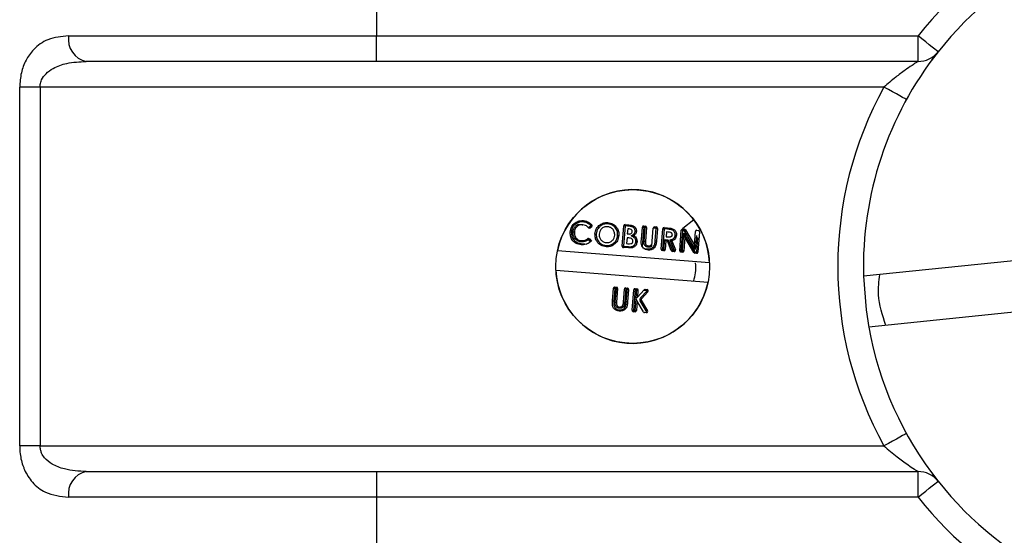
# Model space of a CAD drawing. Units: millimetres. Extents: x 1 to 429, y 0 to 217.
# Drawn here: x 159 to 163, y 95 to 98 of the extents above; entities that cross this region are included whole.
import ezdxf

# ---------------------------------------------------------------- set-up
doc = ezdxf.new("R2010")
doc.units = ezdxf.units.MM

msp = doc.modelspace()

# ---------------------------------------------------------------- linework, layer by layer
at = {"color": 7, "linetype": 'Continuous', "lineweight": 25}
for p, q in [((160.2804, 97.823), (160.2804, 97.5105)), ((158.779, 97.5105), (160.2804, 97.5105)), ((160.2804, 97.3855), (160.2804, 97.5105)), ((160.2804, 97.5105), (162.9218, 97.5105)), ((162.9218, 97.3855), (162.9218, 97.5105)), ((160.2804, 97.3855), (158.8648, 97.3855)), ((162.9218, 97.3855), (160.2804, 97.3855)), ((158.5405, 95.5105), (158.5405, 97.2605)), ((158.6399, 97.2605), (158.5405, 97.2605)), ((162.7556, 97.2605), (158.6399, 97.2605)), ((158.6399, 97.2605), (158.6399, 95.5105)), ((166.0043, 96.6813), (162.6561, 96.3384)), ((161.3149, 96.575), (161.3261, 96.5841)), ((161.3301, 96.5793), (161.3237, 96.5741)), ((161.479, 96.4848), (161.4869, 96.5845)), ((161.4931, 96.584), (161.4852, 96.4843)), ((161.5048, 96.583), (161.4931, 96.584)), ((161.4936, 96.5902), (161.5053, 96.5893)), ((161.5726, 96.5166), (161.5774, 96.5773)), ((161.5837, 96.5768), (161.5763, 96.4831)), ((161.5842, 96.583), (161.5837, 96.5768)), ((161.5913, 96.5762), (161.5837, 96.5768)), ((161.5842, 96.583), (161.5918, 96.5824)), ((161.5861, 96.5095), (161.5913, 96.5762)), ((161.5918, 96.5824), (161.5913, 96.5762)), ((161.5976, 96.5757), (161.5923, 96.509)), ((161.6256, 96.509), (161.6306, 96.5731)), ((161.6445, 96.572), (161.6306, 96.5731)), ((161.6374, 96.5788), (161.645, 96.5782)), ((161.6397, 96.5113), (161.6445, 96.572)), ((161.645, 96.5782), (161.6445, 96.572)), ((161.6508, 96.5715), (161.646, 96.5108)), ((161.6834, 96.5752), (161.7006, 96.5738)), ((161.7741, 96.5727), (161.8278, 96.614)), ((161.7939, 96.5364), (161.7741, 96.5727)), ((161.5025, 96.5258), (161.5002, 96.4971)), ((161.5073, 96.5255), (161.5025, 96.5258)), ((161.5059, 96.569), (161.504, 96.5445)), ((161.504, 96.5445), (161.5093, 96.5441)), ((161.5122, 96.5685), (161.5059, 96.569)), ((161.6688, 96.4698), (161.6767, 96.5694)), ((161.6829, 96.5689), (161.675, 96.4693)), ((161.7001, 96.5676), (161.6829, 96.5689)), ((161.6957, 96.554), (161.6939, 96.5309)), ((161.6939, 96.5309), (161.7017, 96.5303)), ((161.7025, 96.5534), (161.6957, 96.554)), ((161.7593, 96.4626), (161.7672, 96.5623)), ((161.7735, 96.5618), (161.7656, 96.4621)), ((161.7732, 96.4615), (161.7802, 96.5488)), ((161.7821, 96.5611), (161.7735, 96.5618)), ((161.774, 96.568), (161.7826, 96.5673)), ((161.7848, 96.5283), (161.7795, 96.461)), ((161.7848, 96.5283), (161.7802, 96.5488)), ((161.7802, 96.5488), (161.8335, 96.4567)), ((161.8355, 96.4687), (161.7821, 96.5611)), ((161.8281, 96.4536), (161.7848, 96.5283)), ((161.7875, 96.5642), (161.8309, 96.4892)), ((161.8309, 96.4892), (161.8362, 96.5568)), ((161.843, 96.5626), (161.8506, 96.5619)), ((161.8564, 96.5552), (161.8485, 96.4555)), ((161.3237, 96.5051), (161.3145, 96.5164)), ((161.3194, 96.5204), (161.3285, 96.5091)), ((161.51, 96.476), (161.4847, 96.478)), ((161.4852, 96.4843), (161.5104, 96.4823)), ((161.5002, 96.4971), (161.506, 96.4966)), ((161.5104, 96.4823), (161.51, 96.476)), ((161.6256, 96.509), (161.6256, 96.509)), ((161.6827, 96.4687), (161.6865, 96.5175)), ((161.6923, 96.5108), (161.6865, 96.5175)), ((161.6865, 96.5175), (161.7034, 96.5162)), ((161.6923, 96.5108), (161.6889, 96.4682)), ((161.6991, 96.5103), (161.6923, 96.5108)), ((161.6991, 96.5103), (161.7034, 96.5162)), ((161.7185, 96.463), (161.6991, 96.5103)), ((161.7034, 96.5162), (161.7243, 96.4654)), ((161.7327, 96.4647), (161.7121, 96.515)), ((161.7205, 96.5109), (161.7385, 96.4671)), ((161.8355, 96.4687), (161.8309, 96.4892)), ((161.905, 96.4028), (161.1632, 96.4615)), ((161.6822, 96.4624), (161.6745, 96.463)), ((161.675, 96.4693), (161.6827, 96.4687)), ((161.7185, 96.463), (161.7243, 96.4654)), ((161.7322, 96.4585), (161.7238, 96.4591)), ((161.7243, 96.4654), (161.7327, 96.4647)), ((161.7727, 96.4553), (161.7651, 96.4559)), ((161.7656, 96.4621), (161.7732, 96.4615)), ((161.833, 96.4505), (161.8335, 96.4567)), ((161.8418, 96.4498), (161.833, 96.4505)), ((161.8335, 96.4567), (161.8423, 96.456)), ((166.0298, 96.4326), (162.6816, 96.0897)), ((161.1558, 96.3681), (161.8976, 96.3094)), ((161.4434, 96.285), (161.4429, 96.2788)), ((161.4434, 96.285), (161.4511, 96.2844)), ((161.4319, 96.2186), (161.4367, 96.2793)), ((161.4429, 96.2788), (161.4381, 96.2182)), ((161.4506, 96.2782), (161.4429, 96.2788)), ((161.4453, 96.2114), (161.4506, 96.2782)), ((161.4568, 96.2777), (161.4515, 96.211)), ((161.4848, 96.211), (161.4899, 96.2751)), ((161.4966, 96.2808), (161.491, 96.2105)), ((161.4966, 96.2808), (161.5043, 96.2802)), ((161.499, 96.2133), (161.5043, 96.2802)), ((161.51, 96.2735), (161.5052, 96.2128)), ((161.528, 96.1718), (161.5359, 96.2714)), ((161.5426, 96.2772), (161.5342, 96.1713)), ((161.5426, 96.2772), (161.5503, 96.2766)), ((161.5465, 96.2294), (161.5503, 96.2766)), ((161.5534, 96.2366), (161.5465, 96.2294)), ((161.5534, 96.2366), (161.5863, 96.2714)), ((161.556, 96.2699), (161.5534, 96.2366)), ((161.5685, 96.2328), (161.6002, 96.2664)), ((161.6047, 96.2621), (161.5731, 96.2285)), ((161.6002, 96.2664), (161.5828, 96.2677)), ((161.5913, 96.2733), (161.6007, 96.2726)), ((161.5419, 96.1707), (161.5463, 96.2259)), ((161.5463, 96.2259), (161.5518, 96.2165)), ((161.5518, 96.2165), (161.5481, 96.1702)), ((161.5828, 96.1638), (161.5518, 96.2165)), ((161.6004, 96.1609), (161.5668, 96.2179)), ((161.5722, 96.2211), (161.6026, 96.1695)), ((161.5414, 96.1644), (161.5337, 96.165)), ((161.5342, 96.1713), (161.5419, 96.1707)), ((161.5968, 96.16), (161.5877, 96.1608)), ((158.6399, 95.5105), (158.5405, 95.5105)), ((158.6399, 95.5105), (162.7556, 95.5105)), ((158.8648, 95.3855), (160.2804, 95.3855)), ((160.2804, 95.3855), (160.2804, 95.2605)), ((160.2804, 95.3855), (162.9218, 95.3855)), ((162.9218, 95.2605), (162.9218, 95.3855)), ((160.2804, 95.2605), (158.779, 95.2605)), ((160.2804, 95.2605), (160.2804, 94.948)), ((162.9218, 95.2605), (160.2804, 95.2605))]:
    msp.add_line(p, q, dxfattribs=at)
at = {"color": 8, "linetype": 'Continuous', "lineweight": 25}
for p, q in [((161.8409, 96.5363), (161.8355, 96.4687)), ((161.8363, 96.5568), (161.8362, 96.5568)), ((161.8423, 96.456), (161.8478, 96.5263))]:
    msp.add_line(p, q, dxfattribs=at)
at = {"color": 7, "linetype": 'Continuous', "lineweight": 25, "flags": 128}
for points in [[(163.0198, 97.4329), (163.018, 97.4344), (163.0124, 97.4388), (163.0033, 97.446), (162.9911, 97.4556), (162.9763, 97.4674), (162.9593, 97.4808), (162.9409, 97.4953), (162.9218, 97.5105)], [(162.8651, 97.2001), (162.863, 97.2013), (162.8568, 97.2047), (162.8466, 97.2103), (162.833, 97.2178), (162.8164, 97.2269), (162.7975, 97.2374), (162.777, 97.2487), (162.7556, 97.2605)], [(161.2647, 96.5916), (161.2747, 96.5905), (161.2788, 96.5901), (161.2815, 96.5898), (161.2833, 96.5896), (161.2844, 96.5894), (161.2852, 96.5894), (161.2856, 96.5893), (161.2861, 96.5893), (161.2862, 96.5892), (161.2863, 96.5892), (161.2864, 96.5892), (161.2864, 96.5892)], [(161.3308, 96.5883), (161.3307, 96.5882), (161.3304, 96.588), (161.33, 96.5876), (161.3294, 96.5871), (161.3287, 96.5864), (161.3279, 96.5857), (161.327, 96.5849), (161.3261, 96.5841)], [(161.3301, 96.5793), (161.33, 96.5794), (161.3298, 96.5797), (161.3294, 96.5801), (161.3289, 96.5807), (161.3283, 96.5814), (161.3276, 96.5823), (161.3269, 96.5832), (161.3261, 96.5841)], [(161.4931, 96.584), (161.4919, 96.5841), (161.4907, 96.5842), (161.4896, 96.5842), (161.4887, 96.5843), (161.4879, 96.5844), (161.4873, 96.5844), (161.487, 96.5845), (161.4869, 96.5845)], [(161.4931, 96.584), (161.4932, 96.5852), (161.4933, 96.5864), (161.4934, 96.5874), (161.4934, 96.5884), (161.4935, 96.5891), (161.4935, 96.5897), (161.4936, 96.5901), (161.4936, 96.5902)], [(161.5048, 96.583), (161.5049, 96.5843), (161.505, 96.5854), (161.5051, 96.5865), (161.5052, 96.5874), (161.5052, 96.5882), (161.5053, 96.5888), (161.5053, 96.5892), (161.5053, 96.5893)], [(161.526, 96.5795), (161.5264, 96.5807), (161.5268, 96.5818), (161.5271, 96.5828), (161.5274, 96.5837), (161.5277, 96.5845), (161.5279, 96.585), (161.528, 96.5853), (161.528, 96.5855)], [(161.5774, 96.5773), (161.5776, 96.5773), (161.5779, 96.5773), (161.5785, 96.5772), (161.5793, 96.5771), (161.5802, 96.5771), (161.5813, 96.577), (161.5825, 96.5769), (161.5837, 96.5768)], [(161.5976, 96.5757), (161.5975, 96.5757), (161.5971, 96.5757), (161.5965, 96.5758), (161.5957, 96.5758), (161.5948, 96.5759), (161.5937, 96.576), (161.5926, 96.5761), (161.5913, 96.5762)], [(161.6445, 96.572), (161.6458, 96.5719), (161.6469, 96.5718), (161.648, 96.5717), (161.6489, 96.5716), (161.6497, 96.5716), (161.6503, 96.5715), (161.6506, 96.5715), (161.6508, 96.5715)], [(161.7001, 96.5676), (161.7002, 96.5688), (161.7003, 96.57), (161.7004, 96.571), (161.7004, 96.572), (161.7005, 96.5728), (161.7006, 96.5733), (161.7006, 96.5737), (161.7006, 96.5738)], [(161.535, 96.5357), (161.5347, 96.5357), (161.534, 96.5357), (161.5324, 96.5357), (161.5289, 96.5356), (161.5235, 96.5355), (161.5234, 96.5355)], [(161.6767, 96.5694), (161.6768, 96.5694), (161.6771, 96.5694), (161.6777, 96.5694), (161.6785, 96.5693), (161.6794, 96.5692), (161.6805, 96.5691), (161.6817, 96.569), (161.6829, 96.5689)], [(161.7735, 96.5618), (161.7722, 96.5619), (161.7711, 96.562), (161.77, 96.5621), (161.7691, 96.5621), (161.7683, 96.5622), (161.7677, 96.5622), (161.7674, 96.5623), (161.7672, 96.5623)], [(161.7821, 96.5611), (161.7831, 96.5617), (161.7842, 96.5623), (161.7851, 96.5628), (161.7859, 96.5633), (161.7866, 96.5637), (161.7871, 96.564), (161.7874, 96.5642), (161.7875, 96.5642)], [(161.3145, 96.5164), (161.3155, 96.5172), (161.3164, 96.5179), (161.3172, 96.5186), (161.3179, 96.5192), (161.3185, 96.5197), (161.319, 96.5201), (161.3193, 96.5203), (161.3194, 96.5204)], [(161.4852, 96.4843), (161.484, 96.4844), (161.4828, 96.4845), (161.4817, 96.4846), (161.4808, 96.4846), (161.48, 96.4847), (161.4794, 96.4847), (161.4791, 96.4848), (161.479, 96.4848)], [(161.5861, 96.5095), (161.5873, 96.5094), (161.5884, 96.5093), (161.5895, 96.5092), (161.5905, 96.5091), (161.5912, 96.509), (161.5918, 96.509), (161.5922, 96.509), (161.5923, 96.509)], [(161.6237, 96.4849), (161.624, 96.4897), (161.6251, 96.5032), (161.6254, 96.5067), (161.6255, 96.5085), (161.6256, 96.5089), (161.6256, 96.509), (161.6256, 96.509), (161.6256, 96.509)], [(161.6397, 96.5113), (161.641, 96.5112), (161.6421, 96.5111), (161.6432, 96.511), (161.6441, 96.511), (161.6449, 96.5109), (161.6455, 96.5109), (161.6458, 96.5108), (161.646, 96.5108)], [(161.6688, 96.4698), (161.6689, 96.4697), (161.6692, 96.4697), (161.6698, 96.4697), (161.6706, 96.4696), (161.6715, 96.4695), (161.6726, 96.4695), (161.6738, 96.4694), (161.675, 96.4693)], [(161.6889, 96.4682), (161.6888, 96.4682), (161.6884, 96.4682), (161.6878, 96.4682), (161.6871, 96.4683), (161.6861, 96.4684), (161.685, 96.4685), (161.6839, 96.4686), (161.6827, 96.4687)], [(161.7327, 96.4647), (161.7338, 96.4652), (161.7349, 96.4656), (161.7359, 96.466), (161.7368, 96.4664), (161.7375, 96.4667), (161.738, 96.4669), (161.7383, 96.467), (161.7385, 96.4671)], [(161.7656, 96.4621), (161.7644, 96.4622), (161.7632, 96.4623), (161.7621, 96.4624), (161.7612, 96.4624), (161.7604, 96.4625), (161.7598, 96.4625), (161.7595, 96.4626), (161.7593, 96.4626)], [(161.7795, 96.461), (161.7794, 96.461), (161.779, 96.461), (161.7784, 96.4611), (161.7776, 96.4611), (161.7767, 96.4612), (161.7756, 96.4613), (161.7745, 96.4614), (161.7732, 96.4615)], [(161.8281, 96.4536), (161.8282, 96.4536), (161.8285, 96.4538), (161.829, 96.4541), (161.8297, 96.4545), (161.8305, 96.455), (161.8314, 96.4555), (161.8324, 96.4561), (161.8335, 96.4567)], [(161.8485, 96.4555), (161.8484, 96.4555), (161.848, 96.4556), (161.8474, 96.4556), (161.8467, 96.4557), (161.8457, 96.4558), (161.8446, 96.4558), (161.8435, 96.4559), (161.8423, 96.456)], [(162.6561, 96.3384), (162.6688, 96.1735), (162.6818, 96.0883)], [(161.4367, 96.2793), (161.4368, 96.2793), (161.4371, 96.2793), (161.4377, 96.2792), (161.4385, 96.2792), (161.4394, 96.2791), (161.4405, 96.279), (161.4417, 96.2789), (161.4429, 96.2788)], [(161.4568, 96.2777), (161.4567, 96.2777), (161.4563, 96.2777), (161.4557, 96.2778), (161.455, 96.2778), (161.454, 96.2779), (161.453, 96.278), (161.4518, 96.2781), (161.4506, 96.2782)], [(161.4319, 96.2186), (161.432, 96.2186), (161.4323, 96.2186), (161.4329, 96.2186), (161.4337, 96.2185), (161.4346, 96.2184), (161.4357, 96.2184), (161.4369, 96.2183), (161.4381, 96.2182)], [(161.491, 96.2105), (161.4898, 96.2106), (161.4886, 96.2107), (161.4876, 96.2108), (161.4866, 96.2109), (161.4858, 96.2109), (161.4853, 96.211), (161.4849, 96.211), (161.4848, 96.211)], [(161.5722, 96.2211), (161.5721, 96.221), (161.5718, 96.2208), (161.5713, 96.2205), (161.5706, 96.2201), (161.5698, 96.2197), (161.5689, 96.2191), (161.5679, 96.2185), (161.5668, 96.2179)], [(161.5342, 96.1713), (161.533, 96.1714), (161.5318, 96.1715), (161.5308, 96.1715), (161.5298, 96.1716), (161.529, 96.1717), (161.5285, 96.1717), (161.5281, 96.1717), (161.528, 96.1718)], [(161.5481, 96.1702), (161.548, 96.1702), (161.5476, 96.1702), (161.5471, 96.1702), (161.5463, 96.1703), (161.5453, 96.1704), (161.5443, 96.1705), (161.5431, 96.1706), (161.5419, 96.1707)], [(162.8651, 95.5708), (162.863, 95.5696), (162.8568, 95.5662), (162.8466, 95.5606), (162.833, 95.5531), (162.8164, 95.544), (162.7975, 95.5336), (162.777, 95.5222), (162.7556, 95.5105)], [(162.9218, 95.2605), (162.9409, 95.2756), (162.9593, 95.2902), (162.9763, 95.3036), (162.9911, 95.3153), (163.0033, 95.325), (163.0124, 95.3321), (163.018, 95.3366), (163.0198, 95.338)]]:
    msp.add_lwpolyline(points, dxfattribs=at)
at = {"color": 7, "linetype": 'Continuous', "lineweight": 25}
msp.add_circle((161.5304, 96.3855), 0.375, dxfattribs=at)
for centre, radius, start, end in [((164.3429, 96.3855), 1.8125, 38.3665, 141.6335), ((164.3429, 96.3855), 1.6875, 38.3665, 141.6335), ((158.8889, 97.4939), 0.1111, 171.4464, 257.481), ((164.3429, 96.3855), 1.6875, 141.6335, 181.5995), ((162.9218, 97.5105), 0.125, 269.9998, 321.6329), ((164.3429, 96.3855), 1.8125, 151.1342, 208.8658), ((161.5304, 96.3855), 0.375, 2.6564, 168.2946), ((161.3197, 96.5789), 0.00625, 222.8565, 309.1809), ((161.3261, 96.5841), 0.00625, 309.1927, 41.492), ((161.4931, 96.584), 0.00625, 85.4884, 175.4733), ((161.5837, 96.5768), 0.00625, 85.4884, 175.4733), ((161.5913, 96.5762), 0.00625, 355.4888, 85.4751), ((161.6369, 96.5726), 0.00625, 85.4884, 175.4733), ((161.6445, 96.572), 0.00625, 355.4888, 85.4753), ((161.6829, 96.5689), 0.00625, 85.4737, 175.4725), ((164.1538, 96.3763), 2.4784, 175.3981, 175.5426), ((161.3145, 96.5164), 0.00625, 39.0669, 127.6029), ((161.7735, 96.5618), 0.00625, 85.4737, 175.4723), ((164.2445, 96.3692), 2.4785, 175.3981, 175.5426), ((165.9777, 96.2318), 4.2085, 175.4278, 175.5129), ((161.7821, 96.5611), 0.00625, 30.0808, 85.4485), ((161.8425, 96.5563), 0.00625, 85.4737, 175.4723), ((161.8501, 96.5557), 0.00625, 355.4583, 85.4873), ((158.9354, 94.6885), 3.0003, 37.5357, 37.655), ((161.4852, 96.4843), 0.00625, 175.4584, 265.4872), ((165.492, 96.1637), 4.0196, 175.4258, 175.5149), ((161.675, 96.4693), 0.00625, 175.4898, 265.4559), ((159.204, 96.6619), 2.4785, 355.3981, 355.5426), ((159.2117, 96.6613), 2.4785, 355.3981, 355.5426), ((161.6827, 96.4687), 0.00625, 265.4738, 355.4723), ((161.7243, 96.4654), 0.00625, 202.2968, 265.4723), ((159.2574, 96.6577), 2.4744, 355.398, 355.5427), ((161.7327, 96.4647), 0.00625, 265.4608, 22.3186), ((159.2657, 96.657), 2.4744, 355.398, 355.5427), ((161.7656, 96.4621), 0.00625, 175.4584, 265.4872), ((159.3002, 96.6543), 2.4728, 355.3979, 355.5427), ((159.3064, 96.6538), 2.4744, 355.398, 355.5427), ((161.7732, 96.4615), 0.00625, 265.4737, 355.4723), ((161.8335, 96.4567), 0.00625, 210.0558, 265.4903), ((159.3769, 96.6482), 2.4728, 355.3979, 355.5427), ((161.8423, 96.456), 0.00625, 265.4737, 355.4723), ((161.5304, 96.3855), 0.375, 182.6562, 348.2947), ((161.4429, 96.2788), 0.00625, 85.4616, 175.5), ((157.4437, 96.5988), 4.0196, 355.4258, 355.5149), ((161.4506, 96.2782), 0.00625, 355.4584, 85.4872), ((161.4961, 96.2746), 0.00625, 85.4616, 175.5), ((161.5038, 96.274), 0.00625, 355.4583, 85.4873), ((161.5421, 96.271), 0.00625, 85.4737, 175.4723), ((161.5498, 96.2703), 0.00625, 355.4898, 85.4559), ((161.5908, 96.2671), 0.00625, 85.4613, 136.6244), ((164.0671, 96.0741), 2.4744, 175.398, 175.5427), ((162.5823, 97.3011), 1.4266, 226.4953, 226.7464), ((161.6002, 96.2664), 0.00625, 316.6155, 85.4775), ((161.5318, 97.285), 1.077, 265.3916, 265.7241), ((161.4405, 95.4549), 0.7606, 85.1227, 85.5935), ((161.5776, 96.2242), 0.0125, 136.6222, 210.5104), ((165.74, 100.6427), 6.0702, 226.59137, 226.65037), ((161.5776, 96.2242), 0.00625, 136.5968, 210.5358), ((161.5342, 96.1713), 0.00625, 175.4584, 265.4871), ((159.0633, 96.3639), 2.4784, 355.3981, 355.5426), ((162.4897, 96.0924), 0.951, 175.282, 175.6586), ((161.5419, 96.1707), 0.00625, 265.4737, 355.4723), ((161.5882, 96.167), 0.00625, 210.5262, 265.4684), ((161.5972, 96.1663), 0.00625, 265.4815, 30.4975), ((164.3429, 96.3855), 1.6875, 190.0956, 218.316), ((158.8889, 95.277), 0.1111, 102.519, 188.5536), ((162.9218, 95.2605), 0.125, 38.3671, 90.0002), ((164.3429, 96.3855), 1.6875, 218.3665, 321.6335), ((164.3429, 96.3855), 1.8125, 218.3665, 321.6335)]:
    msp.add_arc(centre, radius, start, end, dxfattribs=at)
for points, knots in [([(158.779, 97.5105), (158.7444, 97.5072), (158.681, 97.5013), (158.6096, 97.4512), (158.5685, 97.3923), (158.5449, 97.3293), (158.542, 97.2839), (158.5405, 97.2605)], [0, 0, 0, 0, 0.265676, 0.485901, 0.649064, 0.818604, 1, 1, 1, 1]), ([(162.9765, 97.3753), (162.9818, 97.3827), (162.9934, 97.3989), (163.0081, 97.418), (163.0174, 97.4297), (163.0198, 97.4329)], [0, 0, 0, 0, 0.376995, 0.832715, 1, 1, 1, 1]), ([(158.6399, 97.2605), (158.6406, 97.2685), (158.6416, 97.2805), (158.6504, 97.3035), (158.6687, 97.329), (158.7102, 97.3585), (158.7773, 97.3815), (158.8329, 97.384), (158.8648, 97.3855)], [0, 0, 0, 0, 0.085452, 0.126878, 0.259565, 0.411915, 0.661319, 1, 1, 1, 1]), ([(162.9218, 97.3855), (162.9206, 97.3847), (162.918, 97.383), (162.9081, 97.3767), (162.8883, 97.3638), (162.8543, 97.3403), (162.808, 97.3059), (162.7745, 97.2769), (162.7556, 97.2605)], [0, 0, 0, 0, 0.02024, 0.045524, 0.168436, 0.361501, 0.639895, 1, 1, 1, 1]), ([(161.2256, 96.5552), (161.2271, 96.5638), (161.2303, 96.581), (161.2478, 96.5992), (161.2682, 96.6089), (161.2819, 96.6092), (161.2888, 96.6093)], [0, 0, 0, 0, 0.2798042, 0.5590197, 0.7795457, 1, 1, 1, 1]), ([(161.2883, 96.6031), (161.284, 96.6031), (161.2738, 96.6033), (161.2603, 96.5984), (161.2477, 96.5901), (161.2382, 96.5789), (161.2331, 96.566), (161.2321, 96.5577), (161.2318, 96.5547)], [0, 0, 0, 0, 0.153351, 0.370254, 0.504999, 0.698304, 0.891269, 1, 1, 1, 1]), ([(161.2395, 96.5542), (161.2396, 96.5553), (161.2402, 96.5614), (161.2437, 96.5728), (161.2529, 96.5847), (161.2612, 96.5895), (161.2647, 96.5916)], [0, 0, 0, 0, 0.0751682, 0.3909439, 0.7433953, 1, 1, 1, 1]), ([(161.2864, 96.5892), (161.2807, 96.589), (161.2693, 96.5886), (161.2561, 96.579), (161.2478, 96.5668), (161.2464, 96.558), (161.2457, 96.5536)], [0, 0, 0, 0, 0.279522, 0.559156, 0.779445, 1, 1, 1, 1]), ([(161.3152, 96.5747), (161.3105, 96.5789), (161.3022, 96.5865), (161.2912, 96.5884), (161.2864, 96.5892)], [0, 0, 0, 0, 0.55979, 1, 1, 1, 1]), ([(161.2888, 96.6093), (161.2887, 96.6092), (161.2887, 96.6087), (161.2886, 96.6078), (161.2885, 96.6062), (161.2884, 96.6049), (161.2883, 96.6038), (161.2883, 96.6034), (161.2883, 96.6031)], [0, 0, 0, 0, 0.0563725, 0.2190779, 0.4697958, 0.780332, 0.8536355, 1, 1, 1, 1]), ([(161.3261, 96.5841), (161.3251, 96.5852), (161.3208, 96.5898), (161.3121, 96.5961), (161.3002, 96.6014), (161.2921, 96.6025), (161.2883, 96.6031)], [0, 0, 0, 0, 0.104265, 0.437413, 0.7323, 1, 1, 1, 1]), ([(161.2888, 96.6093), (161.2942, 96.6085), (161.3031, 96.6071), (161.3145, 96.6017), (161.3234, 96.5959), (161.3283, 96.5908), (161.3308, 96.5883)], [0, 0, 0, 0, 0.339569, 0.559708, 0.779873, 1, 1, 1, 1]), ([(161.3463, 96.5455), (161.3481, 96.554), (161.3515, 96.5711), (161.3687, 96.5892), (161.389, 96.5993), (161.4026, 96.5996), (161.4094, 96.5998)], [0, 0, 0, 0, 0.279638, 0.559205, 0.779667, 1, 1, 1, 1]), ([(161.4089, 96.5935), (161.405, 96.5936), (161.3951, 96.5938), (161.3818, 96.5891), (161.3688, 96.5804), (161.3588, 96.5683), (161.3537, 96.5552), (161.3528, 96.5473), (161.3526, 96.545)], [0, 0, 0, 0, 0.141899, 0.358102, 0.499277, 0.708475, 0.917531, 1, 1, 1, 1]), ([(161.4075, 96.5796), (161.4018, 96.5794), (161.3902, 96.5791), (161.3768, 96.5694), (161.3685, 96.557), (161.3671, 96.5481), (161.3664, 96.5436)], [0, 0, 0, 0, 0.2796097, 0.5591099, 0.7793557, 1, 1, 1, 1]), ([(161.4427, 96.5377), (161.4425, 96.5435), (161.4421, 96.555), (161.4328, 96.5685), (161.4209, 96.5774), (161.412, 96.5789), (161.4075, 96.5796)], [0, 0, 0, 0, 0.279757, 0.559459, 0.779674, 1, 1, 1, 1]), ([(161.4094, 96.5998), (161.4094, 96.5996), (161.4094, 96.5992), (161.4093, 96.5982), (161.4092, 96.5967), (161.4091, 96.5954), (161.409, 96.5943), (161.4089, 96.5938), (161.4089, 96.5935)], [0, 0, 0, 0, 0.056378, 0.219067, 0.469796, 0.780296, 0.857294, 1, 1, 1, 1]), ([(161.4565, 96.5364), (161.4566, 96.5409), (161.4568, 96.5511), (161.452, 96.5646), (161.4433, 96.5772), (161.4316, 96.5876), (161.4186, 96.5925), (161.4108, 96.5933), (161.4089, 96.5935)], [0, 0, 0, 0, 0.162248, 0.371666, 0.506268, 0.717367, 0.929666, 1, 1, 1, 1]), ([(161.4094, 96.5998), (161.418, 96.598), (161.4351, 96.5945), (161.4527, 96.5767), (161.4627, 96.5564), (161.4627, 96.5427), (161.4628, 96.5359)], [0, 0, 0, 0, 0.279353, 0.559187, 0.779512, 1, 1, 1, 1]), ([(161.526, 96.5795), (161.5238, 96.5802), (161.5193, 96.5815), (161.5122, 96.5824), (161.5073, 96.5828), (161.5048, 96.583)], [0, 0, 0, 0, 0.315448, 0.657174, 1, 1, 1, 1]), ([(161.5053, 96.5893), (161.5096, 96.5889), (161.5173, 96.5883), (161.5248, 96.5863), (161.528, 96.5855)], [0, 0, 0, 0, 0.560312, 1, 1, 1, 1]), ([(161.5421, 96.557), (161.5421, 96.5583), (161.5422, 96.5622), (161.5403, 96.5685), (161.5349, 96.5755), (161.5293, 96.5781), (161.526, 96.5795)], [0, 0, 0, 0, 0.135093, 0.389888, 0.6431, 1, 1, 1, 1]), ([(161.528, 96.5855), (161.5313, 96.584), (161.5379, 96.5812), (161.5447, 96.5735), (161.5483, 96.5649), (161.5483, 96.5593), (161.5483, 96.5564)], [0, 0, 0, 0, 0.28012, 0.559786, 0.779793, 1, 1, 1, 1]), ([(161.7006, 96.5738), (161.7117, 96.5731), (161.7256, 96.5721), (161.7375, 96.5611), (161.7431, 96.5519), (161.7434, 96.5438), (161.7436, 96.5384)], [0, 0, 0, 0, 0.498985, 0.624649, 0.750358, 1, 1, 1, 1]), ([(161.2791, 96.4914), (161.2704, 96.493), (161.2531, 96.4961), (161.2347, 96.5136), (161.2254, 96.5345), (161.2255, 96.5483), (161.2256, 96.5552)], [0, 0, 0, 0, 0.279824, 0.559126, 0.779367, 1, 1, 1, 1]), ([(161.2256, 96.5552), (161.2257, 96.5552), (161.2261, 96.5551), (161.2271, 96.555), (161.2286, 96.5549), (161.2299, 96.5548), (161.231, 96.5548), (161.2315, 96.5547), (161.2318, 96.5547)], [0, 0, 0, 0, 0.0564845, 0.2190675, 0.4698147, 0.7803348, 0.8469807, 1, 1, 1, 1]), ([(161.2318, 96.5547), (161.2317, 96.5505), (161.2313, 96.5407), (161.2352, 96.5268), (161.2436, 96.514), (161.2551, 96.5039), (161.2769, 96.4963), (161.2943, 96.4955), (161.3062, 96.4949)], [0, 0, 0, 0, 0.113732, 0.267799, 0.381259, 0.528746, 0.676216, 1, 1, 1, 1]), ([(161.2802, 96.5053), (161.2776, 96.5056), (161.2694, 96.5066), (161.2584, 96.5118), (161.2484, 96.5209), (161.242, 96.5316), (161.2391, 96.5434), (161.2394, 96.5511), (161.2395, 96.5542)], [0, 0, 0, 0, 0.107975, 0.349622, 0.496826, 0.67509, 0.8694, 1, 1, 1, 1]), ([(161.2395, 96.5542), (161.2398, 96.5541), (161.2402, 96.5541), (161.2413, 96.554), (161.2426, 96.5539), (161.2441, 96.5538), (161.2451, 96.5537), (161.2456, 96.5536), (161.2457, 96.5536)], [0, 0, 0, 0, 0.141791, 0.219564, 0.530064, 0.780737, 0.943465, 1, 1, 1, 1]), ([(161.2457, 96.5536), (161.2458, 96.5478), (161.2459, 96.5363), (161.2549, 96.5223), (161.2672, 96.5138), (161.2762, 96.5123), (161.2806, 96.5116)], [0, 0, 0, 0, 0.2800418, 0.5592241, 0.7795161, 1, 1, 1, 1]), ([(161.4003, 96.4818), (161.3916, 96.4835), (161.3744, 96.4868), (161.3566, 96.5046), (161.3465, 96.5249), (161.3464, 96.5386), (161.3463, 96.5455)], [0, 0, 0, 0, 0.279622, 0.559175, 0.77956, 1, 1, 1, 1]), ([(161.3463, 96.5455), (161.3464, 96.5455), (161.3469, 96.5454), (161.3479, 96.5454), (161.3494, 96.5453), (161.3507, 96.5452), (161.3518, 96.5451), (161.3523, 96.545), (161.3526, 96.545)], [0, 0, 0, 0, 0.056171, 0.219002, 0.469675, 0.7804, 0.859576, 1, 1, 1, 1]), ([(161.3526, 96.545), (161.3525, 96.5408), (161.3522, 96.5305), (161.357, 96.5172), (161.3655, 96.5047), (161.3766, 96.4945), (161.3899, 96.4893), (161.3981, 96.4884), (161.4008, 96.4881)], [0, 0, 0, 0, 0.153737, 0.368236, 0.496999, 0.700329, 0.904139, 1, 1, 1, 1]), ([(161.3664, 96.5436), (161.3666, 96.537), (161.3668, 96.5252), (161.3745, 96.5164), (161.3779, 96.5125)], [0, 0, 0, 0, 0.559413, 1, 1, 1, 1]), ([(161.4628, 96.5359), (161.4611, 96.5273), (161.4578, 96.5103), (161.4407, 96.4924), (161.4207, 96.482), (161.4071, 96.4819), (161.4003, 96.4818)], [0, 0, 0, 0, 0.279669, 0.559358, 0.779622, 1, 1, 1, 1]), ([(161.4008, 96.4881), (161.4052, 96.488), (161.4153, 96.4878), (161.4284, 96.4927), (161.4405, 96.5014), (161.4505, 96.5129), (161.4554, 96.5261), (161.4563, 96.5341), (161.4565, 96.5364)], [0, 0, 0, 0, 0.162689, 0.368769, 0.496549, 0.706395, 0.916895, 1, 1, 1, 1]), ([(161.4018, 96.502), (161.4075, 96.5022), (161.4189, 96.5027), (161.4321, 96.5124), (161.4405, 96.5245), (161.4419, 96.5333), (161.4427, 96.5377)], [0, 0, 0, 0, 0.279451, 0.559184, 0.779471, 1, 1, 1, 1]), ([(161.4565, 96.5364), (161.4568, 96.5364), (161.4572, 96.5363), (161.4583, 96.5362), (161.4597, 96.5361), (161.4612, 96.536), (161.4622, 96.5359), (161.4626, 96.5359), (161.4628, 96.5359)], [0, 0, 0, 0, 0.12612, 0.219963, 0.530186, 0.780933, 0.943516, 1, 1, 1, 1]), ([(161.5314, 96.5078), (161.5314, 96.5092), (161.5315, 96.512), (161.5299, 96.5161), (161.5272, 96.5193), (161.5202, 96.5241), (161.513, 96.5249), (161.5073, 96.5255)], [0, 0, 0, 0, 0.125209, 0.250282, 0.375504, 0.500812, 1, 1, 1, 1]), ([(161.5093, 96.5441), (161.5116, 96.544), (161.5162, 96.5438), (161.5225, 96.5456), (161.527, 96.5499), (161.5276, 96.5535), (161.528, 96.5553)], [0, 0, 0, 0, 0.281117, 0.560566, 0.780105, 1, 1, 1, 1]), ([(161.528, 96.5553), (161.5279, 96.5573), (161.5277, 96.5603), (161.5255, 96.5635), (161.5211, 96.5673), (161.5161, 96.5679), (161.5122, 96.5685)], [0, 0, 0, 0, 0.249587, 0.375334, 0.50127, 1, 1, 1, 1]), ([(161.5234, 96.5355), (161.5269, 96.5378), (161.531, 96.5403), (161.5364, 96.5445), (161.5397, 96.5481), (161.5416, 96.553), (161.542, 96.556), (161.5421, 96.557)], [0, 0, 0, 0, 0.4199326, 0.4849332, 0.6895573, 0.9045577, 1, 1, 1, 1]), ([(161.5453, 96.506), (161.5453, 96.5077), (161.5455, 96.5118), (161.5444, 96.5165), (161.5419, 96.5217), (161.5365, 96.5281), (161.5289, 96.5321), (161.5241, 96.5351), (161.5234, 96.5355)], [0, 0, 0, 0, 0.125305, 0.314765, 0.358302, 0.563968, 0.936385, 1, 1, 1, 1]), ([(161.5483, 96.5564), (161.5479, 96.5541), (161.5472, 96.5493), (161.543, 96.5416), (161.538, 96.538), (161.535, 96.5357)], [0, 0, 0, 0, 0.280304, 0.560445, 1, 1, 1, 1]), ([(161.535, 96.5357), (161.5378, 96.5338), (161.5435, 96.5301), (161.551, 96.5198), (161.5513, 96.5109), (161.5515, 96.5054)], [0, 0, 0, 0, 0.281285, 0.561709, 1, 1, 1, 1]), ([(161.5483, 96.5564), (161.5482, 96.5564), (161.5477, 96.5565), (161.5468, 96.5566), (161.5453, 96.5567), (161.5439, 96.5568), (161.5428, 96.5569), (161.5423, 96.557), (161.5421, 96.557)], [0, 0, 0, 0, 0.056238, 0.218966, 0.469639, 0.780138, 0.879449, 1, 1, 1, 1]), ([(161.7374, 96.5389), (161.7375, 96.5401), (161.7376, 96.5439), (161.7365, 96.5501), (161.7329, 96.557), (161.7268, 96.5625), (161.7154, 96.5662), (161.7064, 96.567), (161.7001, 96.5676)], [0, 0, 0, 0, 0.069044, 0.20993, 0.34307, 0.497052, 0.649091, 1, 1, 1, 1]), ([(161.7017, 96.5303), (161.7063, 96.53), (161.712, 96.5296), (161.7186, 96.5316), (161.7214, 96.5338), (161.7231, 96.5368), (161.7234, 96.5391), (161.7235, 96.5402)], [0, 0, 0, 0, 0.500148, 0.625281, 0.749959, 0.874846, 1, 1, 1, 1]), ([(161.7235, 96.5402), (161.7235, 96.5414), (161.7235, 96.5437), (161.7219, 96.547), (161.7194, 96.5495), (161.7132, 96.5528), (161.7073, 96.5532), (161.7025, 96.5534)], [0, 0, 0, 0, 0.124901, 0.249786, 0.374864, 0.500028, 1, 1, 1, 1]), ([(161.7121, 96.515), (161.7161, 96.516), (161.7203, 96.5171), (161.7265, 96.5199), (161.7295, 96.5217), (161.7334, 96.5259), (161.7364, 96.5312), (161.7371, 96.5362), (161.7374, 96.5389)], [0, 0, 0, 0, 0.328619, 0.341306, 0.536449, 0.596894, 0.791077, 1, 1, 1, 1]), ([(161.7436, 96.5384), (161.7431, 96.5348), (161.742, 96.5276), (161.7347, 96.5163), (161.7259, 96.5129), (161.7205, 96.5109)], [0, 0, 0, 0, 0.281092, 0.561305, 1, 1, 1, 1]), ([(161.7374, 96.5389), (161.7377, 96.5389), (161.7382, 96.5388), (161.7393, 96.5387), (161.7406, 96.5386), (161.7421, 96.5385), (161.7431, 96.5384), (161.7435, 96.5384), (161.7436, 96.5384)], [0, 0, 0, 0, 0.1561, 0.219499, 0.530203, 0.780802, 0.943482, 1, 1, 1, 1]), ([(161.3285, 96.5091), (161.3237, 96.5052), (161.3158, 96.499), (161.3028, 96.4932), (161.291, 96.491), (161.2831, 96.4913), (161.2791, 96.4914)], [0, 0, 0, 0, 0.3400419, 0.5599592, 0.7799068, 1, 1, 1, 1]), ([(161.3145, 96.5164), (161.3106, 96.5136), (161.3031, 96.5084), (161.2909, 96.5051), (161.2834, 96.5052), (161.2802, 96.5053)], [0, 0, 0, 0, 0.3904, 0.73637, 1, 1, 1, 1]), ([(161.2802, 96.5053), (161.2802, 96.5056), (161.2802, 96.5061), (161.2803, 96.5072), (161.2804, 96.5085), (161.2805, 96.51), (161.2806, 96.511), (161.2806, 96.5114), (161.2806, 96.5116)], [0, 0, 0, 0, 0.1442054, 0.2196894, 0.5302252, 0.7809413, 0.943647, 1, 1, 1, 1]), ([(161.2806, 96.5116), (161.2843, 96.5115), (161.2904, 96.5114), (161.2986, 96.5138), (161.3049, 96.5171), (161.3088, 96.52), (161.3107, 96.5214)], [0, 0, 0, 0, 0.339632, 0.55973, 0.779791, 1, 1, 1, 1]), ([(161.3779, 96.5125), (161.3818, 96.5094), (161.389, 96.5039), (161.3979, 96.5026), (161.4018, 96.502)], [0, 0, 0, 0, 0.559373, 1, 1, 1, 1]), ([(161.4008, 96.4881), (161.4007, 96.4878), (161.4007, 96.4873), (161.4006, 96.4862), (161.4005, 96.4849), (161.4004, 96.4834), (161.4003, 96.4824), (161.4003, 96.482), (161.4003, 96.4818)], [0, 0, 0, 0, 0.127565, 0.219804, 0.530319, 0.780977, 0.943645, 1, 1, 1, 1]), ([(161.506, 96.4966), (161.5113, 96.4963), (161.5179, 96.4958), (161.5255, 96.4981), (161.5287, 96.5005), (161.5309, 96.5039), (161.5312, 96.5065), (161.5314, 96.5078)], [0, 0, 0, 0, 0.500048, 0.625154, 0.750109, 0.87495, 1, 1, 1, 1]), ([(161.5515, 96.5054), (161.5503, 96.5002), (161.5479, 96.4896), (161.5362, 96.479), (161.5226, 96.4754), (161.5142, 96.4758), (161.51, 96.476)], [0, 0, 0, 0, 0.279211, 0.558472, 0.778684, 1, 1, 1, 1]), ([(161.5104, 96.4823), (161.5147, 96.4821), (161.5217, 96.4817), (161.5314, 96.4843), (161.5382, 96.4894), (161.543, 96.496), (161.5447, 96.5017), (161.5451, 96.505), (161.5452, 96.5057), (161.5453, 96.506)], [0, 0, 0, 0, 0.267848, 0.442079, 0.616682, 0.789858, 0.951795, 0.981422, 1, 1, 1, 1]), ([(161.5515, 96.5054), (161.5514, 96.5054), (161.5509, 96.5055), (161.55, 96.5056), (161.5485, 96.5057), (161.5471, 96.5058), (161.546, 96.5059), (161.5455, 96.506), (161.5453, 96.506)], [0, 0, 0, 0, 0.056255, 0.219031, 0.469482, 0.780073, 0.877918, 1, 1, 1, 1]), ([(161.6056, 96.4656), (161.6012, 96.4663), (161.5926, 96.4676), (161.5816, 96.4751), (161.5704, 96.4909), (161.5717, 96.506), (161.5726, 96.5166)], [0, 0, 0, 0, 0.18717, 0.374055, 0.560642, 1, 1, 1, 1]), ([(161.5852, 96.4731), (161.5948, 96.4717), (161.6078, 96.4699), (161.6238, 96.4743), (161.6313, 96.4807), (161.6383, 96.4912), (161.6389, 96.5023), (161.6396, 96.5098), (161.6397, 96.5113)], [0, 0, 0, 0, 0.357595, 0.483769, 0.600984, 0.719162, 0.942007, 1, 1, 1, 1]), ([(161.6062, 96.4795), (161.6055, 96.4796), (161.6024, 96.48), (161.5973, 96.4815), (161.5916, 96.4854), (161.5875, 96.4909), (161.5854, 96.4992), (161.5858, 96.5054), (161.5861, 96.5095)], [0, 0, 0, 0, 0.053985, 0.223664, 0.383838, 0.546668, 0.70908, 1, 1, 1, 1]), ([(161.5923, 96.509), (161.5921, 96.506), (161.5916, 96.5002), (161.5937, 96.4919), (161.5998, 96.4869), (161.6044, 96.4861), (161.6067, 96.4858)], [0, 0, 0, 0, 0.281896, 0.559782, 0.77945, 1, 1, 1, 1]), ([(161.646, 96.5108), (161.6456, 96.5043), (161.6449, 96.4913), (161.6358, 96.4748), (161.621, 96.4656), (161.6107, 96.4656), (161.6056, 96.4656)], [0, 0, 0, 0, 0.281887, 0.559861, 0.779575, 1, 1, 1, 1]), ([(161.6062, 96.4795), (161.6062, 96.4798), (161.6062, 96.4802), (161.6063, 96.4813), (161.6065, 96.4827), (161.6066, 96.4842), (161.6067, 96.4852), (161.6067, 96.4856), (161.6067, 96.4858)], [0, 0, 0, 0, 0.108811, 0.220041, 0.530495, 0.781068, 0.943672, 1, 1, 1, 1]), ([(161.6237, 96.4849), (161.623, 96.4844), (161.6206, 96.4824), (161.6153, 96.4799), (161.6099, 96.4793), (161.6068, 96.4795), (161.6062, 96.4795)], [0, 0, 0, 0, 0.130655, 0.505238, 0.906449, 1, 1, 1, 1]), ([(161.6067, 96.4858), (161.6096, 96.4858), (161.614, 96.486), (161.6191, 96.4889), (161.6251, 96.4954), (161.6254, 96.5029), (161.6256, 96.509)], [0, 0, 0, 0, 0.249652, 0.375307, 0.500827, 1, 1, 1, 1]), ([(161.7121, 96.515), (161.7121, 96.515), (161.7131, 96.5145), (161.7151, 96.5135), (161.7175, 96.5124), (161.7192, 96.5115), (161.7201, 96.5111), (161.7204, 96.5109), (161.7205, 96.5109)], [0, 0, 0, 0, 0.018979, 0.355576, 0.693012, 0.880757, 0.96753, 1, 1, 1, 1]), ([(161.8276, 96.3149), (161.8347, 96.3418), (161.8426, 96.3713), (161.8367, 96.4003), (161.8361, 96.403)], [0, 0, 0, 0, 0.910288, 1, 1, 1, 1]), ([(162.7653, 96.0982), (162.7484, 96.1478), (162.7206, 96.229), (162.7316, 96.3135), (162.7358, 96.3465)], [0, 0, 0, 0, 0.609828, 1, 1, 1, 1]), ([(161.4648, 96.1676), (161.4605, 96.1683), (161.4519, 96.1696), (161.4408, 96.1771), (161.4296, 96.1929), (161.4309, 96.208), (161.4319, 96.2186)], [0, 0, 0, 0, 0.18717, 0.374055, 0.560643, 1, 1, 1, 1]), ([(161.4381, 96.2182), (161.4378, 96.2129), (161.4373, 96.2042), (161.4383, 96.1927), (161.4429, 96.1845), (161.4498, 96.1782), (161.4579, 96.1747), (161.4632, 96.1741), (161.4653, 96.1738)], [0, 0, 0, 0, 0.2686433, 0.4365762, 0.5684811, 0.731283, 0.8973694, 1, 1, 1, 1]), ([(161.4654, 96.1815), (161.4647, 96.1816), (161.4616, 96.182), (161.4565, 96.1835), (161.4508, 96.1874), (161.4468, 96.1929), (161.4446, 96.2012), (161.445, 96.2074), (161.4453, 96.2114)], [0, 0, 0, 0, 0.053999, 0.223721, 0.3839, 0.546771, 0.709224, 1, 1, 1, 1]), ([(161.4515, 96.211), (161.4513, 96.208), (161.4509, 96.2022), (161.4529, 96.1939), (161.4591, 96.1889), (161.4636, 96.1881), (161.4659, 96.1878)], [0, 0, 0, 0, 0.281896, 0.559782, 0.77945, 1, 1, 1, 1]), ([(161.5052, 96.2128), (161.5048, 96.2063), (161.5041, 96.1933), (161.495, 96.1768), (161.4803, 96.1676), (161.47, 96.1676), (161.4648, 96.1676)], [0, 0, 0, 0, 0.281889, 0.55988, 0.779573, 1, 1, 1, 1]), ([(161.4653, 96.1738), (161.4679, 96.1737), (161.474, 96.1735), (161.483, 96.1763), (161.4906, 96.1827), (161.4983, 96.1946), (161.4987, 96.2056), (161.499, 96.2133)], [0, 0, 0, 0, 0.1327073, 0.3031044, 0.4614024, 0.6210012, 1, 1, 1, 1]), ([(161.491, 96.2105), (161.4909, 96.2095), (161.4906, 96.205), (161.4898, 96.1983), (161.4868, 96.1907), (161.482, 96.1857), (161.4757, 96.1823), (161.4699, 96.1813), (161.4664, 96.1815), (161.4654, 96.1815)], [0, 0, 0, 0, 0.070413, 0.302709, 0.457197, 0.612368, 0.761384, 0.932025, 1, 1, 1, 1]), ([(161.4654, 96.1815), (161.4654, 96.1818), (161.4655, 96.1822), (161.4656, 96.1833), (161.4657, 96.1847), (161.4658, 96.1862), (161.4659, 96.1872), (161.4659, 96.1876), (161.4659, 96.1878)], [0, 0, 0, 0, 0.1088322, 0.2200596, 0.5305066, 0.781072, 0.9436747, 1, 1, 1, 1]), ([(161.4659, 96.1878), (161.4689, 96.1878), (161.4733, 96.188), (161.4783, 96.1909), (161.4843, 96.1974), (161.4846, 96.205), (161.4848, 96.211)], [0, 0, 0, 0, 0.249652, 0.375307, 0.500827, 1, 1, 1, 1]), ([(161.4648, 96.1676), (161.4648, 96.1677), (161.4648, 96.1682), (161.4649, 96.1691), (161.465, 96.1706), (161.4651, 96.172), (161.4652, 96.1731), (161.4653, 96.1735), (161.4653, 96.1738)], [0, 0, 0, 0, 0.056342, 0.219048, 0.469802, 0.780319, 0.852999, 1, 1, 1, 1]), ([(158.5405, 95.5105), (158.5409, 95.4977), (158.5422, 95.4628), (158.5519, 95.4237), (158.5711, 95.3765), (158.6008, 95.3288), (158.6737, 95.2717), (158.7399, 95.2646), (158.779, 95.2605)], [0, 0, 0, 0, 0.098835, 0.271096, 0.308097, 0.494625, 0.70082, 1, 1, 1, 1]), ([(158.8648, 95.3855), (158.8289, 95.3872), (158.7713, 95.3901), (158.7021, 95.4166), (158.6649, 95.4459), (158.6483, 95.4719), (158.6411, 95.4919), (158.6403, 95.504), (158.6399, 95.5105)], [0, 0, 0, 0, 0.379712, 0.607906, 0.776019, 0.871755, 0.932034, 1, 1, 1, 1]), ([(162.7556, 95.5105), (162.7767, 95.4922), (162.8146, 95.4595), (162.8654, 95.4227), (162.8983, 95.4005), (162.914, 95.3904), (162.9196, 95.3869), (162.9212, 95.3859), (162.9218, 95.3855)], [0, 0, 0, 0, 0.401723, 0.720455, 0.904069, 0.972907, 0.988989, 1, 1, 1, 1]), ([(163.0198, 95.338), (163.0192, 95.3388), (163.014, 95.3455), (163.0054, 95.3564), (162.9977, 95.3668), (162.9944, 95.3712)], [0, 0, 0, 0, 0.069673, 0.609577, 1, 1, 1, 1])]:
    msp.add_open_spline(points, degree=3, knots=knots, dxfattribs=at)

doc.saveas('drawing.dxf')
